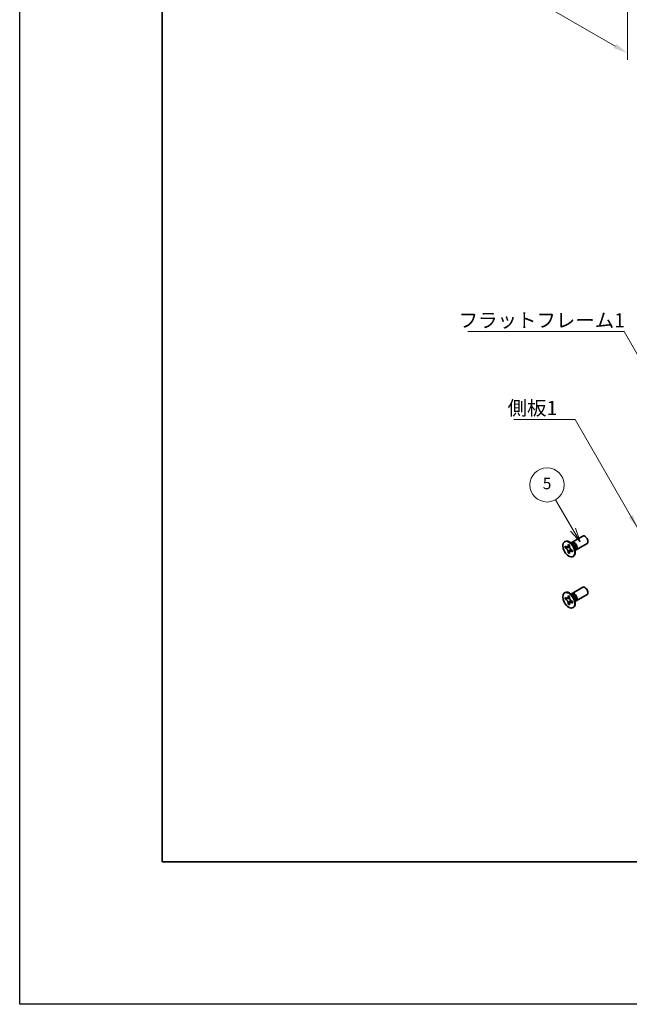
# Model space of a CAD drawing. Units: millimetres. Extents: x -50 to 7364, y -50 to 4717.
# Drawn here: x -50 to 164, y 3020 to 3365 of the extents above; entities that cross this region are included whole.
import ezdxf

# ---------------------------------------------------------------- set-up
doc = ezdxf.new("R2010")
doc.units = ezdxf.units.MM
doc.header["$LTSCALE"] = 2
doc.layers.get('Defpoints').update_dxf_attribs({"lineweight": 25})
for name, color, linetype, lineweight in [('Border (ISO)', 7, 'Continuous', 35), ('Dimension (ISO)', 7, 'Continuous', 18), ('Symbol (ISO)', 7, 'Continuous', 18), ('Symbol (TK)', 100, 'Continuous', 18), ('Visible (ISO)', 7, 'Continuous', 35), ('Visible Narrow (ISO)', 7, 'Continuous', 25)]:
    doc.layers.add(name, color=color, linetype=linetype, lineweight=lineweight)
doc.styles.add('Note Text (TK)', font='txt')
doc.styles.add('Note Text (TK2)', font='txt')
doc.dimstyles.new('Default - Method 1b (TK)', dxfattribs={"dimscale": 2, "dimtxt": 2.5, "dimasz": 2.5, "dimexe": 1, "dimexo": 1.5, "dimgap": 1, "dimtad": 1, "dimtoh": 1, "dimrnd": 1e-08, "dimdsep": 46, "dimtxsty": 'Note Text (TK)', "dimcen": 0.09, "dimdle": 5, "dimclrd": 100, "dimclre": 100, "dimclrt": 7, "dimadec": 1, "dimazin": 1, "dimtfac": 1, "dimtmove": 0, "dimatfit": 3, "dimfxl": 1, "dimtolj": 1, "dimlwd": -1, "dimlwe": -1, "dimarcsym": 0})
doc.dimstyles.new('Default - Method 1b (TK)$7', dxfattribs={"dimscale": 2, "dimtxt": 2.5, "dimasz": 2.5, "dimexe": 1, "dimexo": 1.5, "dimgap": 1, "dimtad": 1, "dimtoh": 1, "dimrnd": 1e-08, "dimdsep": 46, "dimtxsty": 'Note Text (TK)', "dimcen": 0.09, "dimdle": 5, "dimclrd": 100, "dimclre": 100, "dimclrt": 7, "dimadec": 1, "dimazin": 1, "dimtfac": 1, "dimtmove": 0, "dimatfit": 3, "dimfxl": 1, "dimtolj": 1, "dimlwd": -1, "dimlwe": -1, "dimarcsym": 0})

# ---------------------------------------------------------------- blocks, each defined once
blk = doc.blocks.new('図面枠 tk図枠')
at = {"layer": 'Border (ISO)'}
for p, q in [((14.5, 289), (14.5, 8)), ((14.5, 8), (405.5, 8))]:
    blk.add_line(p, q, dxfattribs=at)
blk = doc.blocks.new('*D130')
at = {"layer": 'Defpoints', "color": 0}
for p in [(92.51, 3425.43), (163.22, 3384.6), (163.22, 3353.57)]:
    blk.add_point(p, dxfattribs=at)
at = {"layer": 'Dimension (ISO)', "color": 100}
for p, q in [((92.51, 3421.96), (92.51, 3392.09)), ((96.84, 3391.9), (158.89, 3356.07)), ((163.22, 3381.14), (163.22, 3351.27))]:
    blk.add_line(p, q, dxfattribs=at)
for points in [[(97.25, 3392.62), (96.42, 3391.18), (92.51, 3394.4)], [(159.3, 3356.8), (158.47, 3355.35), (163.22, 3353.57)]]:
    blk.add_solid(points, dxfattribs=at)
at = {"layer": 'Dimension (ISO)', "color": 7, "insert": (126.81, 3379.26), "char_height": 5, "attachment_point": 4, "rotation": 330, "style": 'Note Text (TK)'}
blk.add_mtext('\\A1;{\\Q-30.000;\\W0.816;\\H0.816x;100}', dxfattribs=at)

msp = doc.modelspace()

# ---------------------------------------------------------------- linework, layer by layer
at = {"color": 6}
msp.add_lwpolyline([(-50, 3822), (3844.5, 3822), (3844.5, 3019.5), (-50, 3019.5)], close=True, dxfattribs=at)
at = {"layer": 'Symbol (TK)', "color": 100}
for p, q in [((144.1131, 3186.2103), (138.0441, 3196.722)), ((143.247, 3185.7103), (146.6131, 3181.8802)), ((144.1131, 3186.2103), (146.6131, 3181.8802)), ((146.6131, 3181.8802), (144.9791, 3186.7103))]:
    msp.add_line(p, q, dxfattribs=at)
at = {"layer": 'Symbol (TK)'}
msp.add_circle((135.0441, 3201.9182), 6, dxfattribs=at)
at = {"layer": 'Visible (ISO)'}
for p, q in [((141.1561, 3181.9717), (141.3328, 3182.0737)), ((144.006, 3181.0371), (143.2225, 3181.6585)), ((143.5309, 3181.4139), (143.5914, 3181.5338)), ((143.8082, 3181.7708), (147.5629, 3183.9386)), ((141.3833, 3179.8635), (141.3833, 3180.3534)), ((141.3833, 3180.3534), (141.5954, 3180.2309)), ((141.6926, 3180.0421), (141.3833, 3179.8635)), ((141.5954, 3179.741), (141.3833, 3179.8635)), ((141.6926, 3180.1812), (141.6926, 3180.0421)), ((142.9552, 3179.9935), (141.6926, 3180.0421)), ((142.4439, 3180.7208), (142.4439, 3180.9658)), ((142.4439, 3180.9658), (142.8682, 3180.7208)), ((142.4439, 3178.0264), (142.4439, 3178.2713)), ((142.4439, 3178.0264), (142.7533, 3178.205)), ((142.8682, 3177.7814), (142.4439, 3178.0264)), ((142.7533, 3178.205), (143.3425, 3179.3227)), ((142.7533, 3178.205), (142.8738, 3178.1354)), ((142.8682, 3180.7208), (142.8682, 3180.4759)), ((142.8682, 3178.0264), (142.8682, 3177.7814)), ((143.7167, 3179.0062), (143.9288, 3178.8837)), ((143.9288, 3178.3938), (143.7167, 3178.5163)), ((143.9288, 3178.8837), (143.9288, 3178.3938)), ((144.7717, 3179.7109), (144.9181, 3178.7217)), ((144.8604, 3179.1111), (144.9946, 3179.1036)), ((145.3082, 3179.1728), (149.0629, 3181.3406)), ((144.1561, 3176.7755), (144.3328, 3176.8776)), ((143.8082, 3163.8079), (147.5629, 3165.9757)), ((141.1561, 3164.0088), (141.3328, 3164.1108)), ((141.3833, 3161.9006), (141.3833, 3162.3905)), ((141.3833, 3162.3905), (141.5954, 3162.268)), ((141.6926, 3162.0792), (141.3833, 3161.9006)), ((141.5954, 3161.7781), (141.3833, 3161.9006)), ((141.6926, 3162.2183), (141.6926, 3162.0792)), ((142.9552, 3162.0306), (141.6926, 3162.0792)), ((142.4439, 3162.7579), (142.4439, 3163.0028)), ((142.4439, 3163.0028), (142.8682, 3162.7579)), ((142.7533, 3160.2421), (143.3425, 3161.3598)), ((142.8682, 3162.7579), (142.8682, 3162.5129)), ((144.006, 3163.0742), (143.2225, 3163.6956)), ((143.5309, 3163.451), (143.5914, 3163.5709)), ((143.7167, 3161.0433), (143.9288, 3160.9208)), ((143.9288, 3160.9208), (143.9288, 3160.4309)), ((144.7717, 3161.748), (144.9181, 3160.7588)), ((144.8604, 3161.1482), (144.9946, 3161.1406)), ((145.3082, 3161.2098), (149.0629, 3163.3776)), ((142.4439, 3160.0635), (142.4439, 3160.3084)), ((142.4439, 3160.0635), (142.7533, 3160.2421)), ((142.8682, 3159.8185), (142.4439, 3160.0635)), ((142.7533, 3160.2421), (142.8738, 3160.1725)), ((142.8682, 3160.0635), (142.8682, 3159.8185)), ((143.9288, 3160.4309), (143.7167, 3160.5534)), ((144.1561, 3158.8126), (144.3328, 3158.9147))]:
    msp.add_line(p, q, dxfattribs=at)
for centre in [(142.6561, 3179.3736), (142.6561, 3161.4107)]:
    msp.add_ellipse(centre, major_axis=(-1.5, 2.5981), ratio=0.57735027, dxfattribs=at)
for centre, major_axis, start_param, end_param in [((142.8328, 3179.4757), (-1.5, 2.5981), 3.14159265, 6.28318531), ((144.5582, 3180.4718), (-0.75, 1.299), 2.78022553, 6.64455243), ((144.2046, 3180.2677), (-0.625, 1.0825), 3.17115745, 6.25362051), ((148.3129, 3182.6396), (-0.75, 1.299), 3.14159265, 6.28318531), ((142.8328, 3161.5127), (-1.5, 2.5981), 3.14159265, 6.28318531), ((148.3129, 3164.6767), (-0.75, 1.299), 3.14159265, 6.28318531), ((144.5582, 3162.5089), (-0.75, 1.299), 2.78022553, 6.64455243), ((144.2046, 3162.3047), (-0.625, 1.0825), 3.17115745, 6.25362051)]:
    msp.add_ellipse(centre, major_axis=major_axis, ratio=0.57735027, start_param=start_param, end_param=end_param, dxfattribs=at)
for points, knots in [([(142.4439, 3180.7208), (142.4439, 3180.6914), (142.4428, 3180.6627), (142.4381, 3180.6059), (142.4345, 3180.5778), (142.4198, 3180.4941), (142.4046, 3180.4418), (142.3633, 3180.3453), (142.3369, 3180.3017), (142.2447, 3180.1921), (142.166, 3180.1448), (142.0013, 3180.11), (141.9213, 3180.1122), (141.7584, 3180.1504), (141.6771, 3180.1837), (141.5954, 3180.2309)], [0, 0, 0, 0, 0.010798916, 0.010798916, 0.021961727, 0.021961727, 0.045257146, 0.045257146, 0.069525905, 0.069525905, 0.116754864, 0.116754864, 0.154152318, 0.154152318, 0.188823604, 0.188823604, 0.188823604, 0.188823604]), ([(141.5954, 3179.741), (141.6208, 3179.7263), (141.6463, 3179.7103), (141.6978, 3179.6752), (141.7239, 3179.656), (141.8038, 3179.5928), (141.8567, 3179.5447), (141.9609, 3179.4369), (142.0118, 3179.377), (142.1529, 3179.1891), (142.2332, 3179.0519), (142.3457, 3178.7968), (142.3838, 3178.6823), (142.4321, 3178.4664), (142.4439, 3178.3657), (142.4439, 3178.2713)], [0, 0, 0, 0, 0.010798916, 0.010798916, 0.021961727, 0.021961727, 0.045257146, 0.045257146, 0.069525905, 0.069525905, 0.116754864, 0.116754864, 0.154152318, 0.154152318, 0.188823604, 0.188823604, 0.188823604, 0.188823604]), ([(142.8824, 3180.2891), (142.7677, 3180.2798), (142.6547, 3180.2712), (142.4738, 3180.2497), (142.4017, 3180.238), (142.2998, 3180.2144), (142.2644, 3180.2029), (142.2209, 3180.1852), (142.2072, 3180.1783), (142.1954, 3180.1715)], [0.090164851, 0.090164851, 0.090164851, 0.090164851, 0.126194147, 0.126194147, 0.152815434, 0.152815434, 0.175356929, 0.175356929, 0.190911035, 0.190911035, 0.190911035, 0.190911035]), ([(143.7167, 3179.0062), (143.6913, 3179.0209), (143.6658, 3179.0369), (143.6143, 3179.072), (143.5882, 3179.0912), (143.5083, 3179.1544), (143.4554, 3179.2025), (143.3512, 3179.3103), (143.3003, 3179.3702), (143.1592, 3179.5581), (143.0789, 3179.6953), (142.9664, 3179.9504), (142.9283, 3180.0649), (142.88, 3180.2808), (142.8682, 3180.3815), (142.8682, 3180.4759)], [0, 0, 0, 0, 0.010798916, 0.010798916, 0.021961727, 0.021961727, 0.045257146, 0.045257146, 0.069525905, 0.069525905, 0.116754864, 0.116754864, 0.154152318, 0.154152318, 0.188823604, 0.188823604, 0.188823604, 0.188823604]), ([(142.8682, 3178.0264), (142.8682, 3178.1558), (142.8904, 3178.271), (142.9771, 3178.4613), (143.0413, 3178.5338), (143.2, 3178.6221), (143.2917, 3178.6392), (143.4953, 3178.6189), (143.6055, 3178.5805), (143.7167, 3178.5163)], [0, 0, 0, 0, 0.047534213, 0.047534213, 0.095646709, 0.095646709, 0.141901189, 0.141901189, 0.189099427, 0.189099427, 0.189099427, 0.189099427]), ([(143.1167, 3178.5757), (143.1406, 3178.5895), (143.1704, 3178.6108), (143.2317, 3178.6715), (143.2539, 3178.6954), (143.309, 3178.7599), (143.3433, 3178.8038), (143.4209, 3178.9083), (143.4647, 3178.971), (143.5264, 3179.0601), (143.5442, 3179.086), (143.562, 3179.1119)], [0, 0, 0, 0, 0.031629042, 0.031629042, 0.046446308, 0.046446308, 0.066275841, 0.066275841, 0.090813147, 0.090813147, 0.100732171, 0.100732171, 0.100732171, 0.100732171]), ([(142.4439, 3162.7579), (142.4439, 3162.7285), (142.4428, 3162.6998), (142.4381, 3162.6429), (142.4345, 3162.6149), (142.4198, 3162.5312), (142.4046, 3162.4789), (142.3633, 3162.3824), (142.3369, 3162.3388), (142.2447, 3162.2292), (142.166, 3162.1819), (142.0013, 3162.147), (141.9213, 3162.1493), (141.7584, 3162.1875), (141.6771, 3162.2208), (141.5954, 3162.268)], [0, 0, 0, 0, 0.010798916, 0.010798916, 0.021961727, 0.021961727, 0.045257146, 0.045257146, 0.069525905, 0.069525905, 0.116754864, 0.116754864, 0.154152318, 0.154152318, 0.188823604, 0.188823604, 0.188823604, 0.188823604]), ([(141.5954, 3161.7781), (141.6208, 3161.7634), (141.6463, 3161.7474), (141.6978, 3161.7123), (141.7239, 3161.6931), (141.8038, 3161.6299), (141.8567, 3161.5818), (141.9609, 3161.474), (142.0118, 3161.4141), (142.1529, 3161.2262), (142.2332, 3161.089), (142.3457, 3160.8339), (142.3838, 3160.7194), (142.4321, 3160.5035), (142.4439, 3160.4028), (142.4439, 3160.3084)], [0, 0, 0, 0, 0.010798916, 0.010798916, 0.021961727, 0.021961727, 0.045257146, 0.045257146, 0.069525905, 0.069525905, 0.116754864, 0.116754864, 0.154152318, 0.154152318, 0.188823604, 0.188823604, 0.188823604, 0.188823604]), ([(142.8824, 3162.3261), (142.7677, 3162.3169), (142.6547, 3162.3083), (142.4738, 3162.2867), (142.4017, 3162.2751), (142.2998, 3162.2515), (142.2644, 3162.24), (142.2209, 3162.2222), (142.2072, 3162.2154), (142.1954, 3162.2086)], [0.090164851, 0.090164851, 0.090164851, 0.090164851, 0.126194147, 0.126194147, 0.152815434, 0.152815434, 0.175356929, 0.175356929, 0.190911035, 0.190911035, 0.190911035, 0.190911035]), ([(143.7167, 3161.0433), (143.6913, 3161.058), (143.6658, 3161.074), (143.6143, 3161.1091), (143.5882, 3161.1283), (143.5083, 3161.1915), (143.4554, 3161.2396), (143.3512, 3161.3474), (143.3003, 3161.4073), (143.1592, 3161.5952), (143.0789, 3161.7324), (142.9664, 3161.9875), (142.9283, 3162.102), (142.88, 3162.3179), (142.8682, 3162.4186), (142.8682, 3162.5129)], [0, 0, 0, 0, 0.010798916, 0.010798916, 0.021961727, 0.021961727, 0.045257146, 0.045257146, 0.069525905, 0.069525905, 0.116754864, 0.116754864, 0.154152318, 0.154152318, 0.188823604, 0.188823604, 0.188823604, 0.188823604]), ([(143.1167, 3160.6128), (143.1406, 3160.6266), (143.1704, 3160.6479), (143.2317, 3160.7086), (143.2539, 3160.7325), (143.309, 3160.797), (143.3433, 3160.8409), (143.4209, 3160.9454), (143.4647, 3161.0081), (143.5264, 3161.0972), (143.5442, 3161.1231), (143.562, 3161.149)], [0, 0, 0, 0, 0.031629042, 0.031629042, 0.046446308, 0.046446308, 0.066275841, 0.066275841, 0.090813147, 0.090813147, 0.100732171, 0.100732171, 0.100732171, 0.100732171]), ([(142.8682, 3160.0635), (142.8682, 3160.1928), (142.8904, 3160.3081), (142.9771, 3160.4983), (143.0413, 3160.5709), (143.2, 3160.6592), (143.2917, 3160.6763), (143.4953, 3160.6559), (143.6055, 3160.6176), (143.7167, 3160.5534)], [0, 0, 0, 0, 0.047534213, 0.047534213, 0.095646709, 0.095646709, 0.141901189, 0.141901189, 0.189099427, 0.189099427, 0.189099427, 0.189099427])]:
    msp.add_open_spline(points, degree=3, knots=knots, dxfattribs=at)
at = {"layer": 'Visible Narrow (ISO)'}
for centre, major_axis, start_param, end_param in [((143.9911, 3180.1444), (-0.625, 1.0825), 3.59860257, 5.82617539), ((143.83, 3180.0514), (0.6774, -1.1733), 0.97012773, 2.17146493), ((143.9911, 3162.1814), (-0.625, 1.0825), 3.59860257, 5.82617539), ((143.83, 3162.0885), (0.6774, -1.1733), 0.97012773, 2.17146493)]:
    msp.add_ellipse(centre, major_axis=major_axis, ratio=0.57735027, start_param=start_param, end_param=end_param, dxfattribs=at)
for points, knots in [([(143.0091, 3179.8538), (143.004, 3179.8537), (142.9988, 3179.8536), (142.8785, 3179.8516), (142.7583, 3179.8526), (142.5178, 3179.8544), (142.3976, 3179.8554), (142.1672, 3179.8515), (142.057, 3179.8466), (141.8568, 3179.8252), (141.7668, 3179.8087), (141.6561, 3179.7715), (141.6238, 3179.7574), (141.5954, 3179.741)], [-0.044806562, -0.044806562, -0.044806562, -0.044806562, -0.043683104, -0.043683104, -0.018526854, -0.018526854, 0.006629396, 0.006629396, 0.031785646, 0.031785646, 0.056941896, 0.056941896, 0.068973146, 0.068973146, 0.068973146, 0.068973146]), ([(142.8682, 3180.6994), (142.8144, 3180.7259), (142.7606, 3180.7471), (142.6476, 3180.7717), (142.5883, 3180.7729), (142.5006, 3180.7489), (142.4723, 3180.7372), (142.4439, 3180.7208)], [0.0089731458, 0.0089731458, 0.0089731458, 0.0089731458, 0.0317856458, 0.0317856458, 0.0569418958, 0.0569418958, 0.0689731458, 0.0689731458, 0.0689731458, 0.0689731458]), ([(142.4439, 3178.2713), (142.4723, 3178.2877), (142.5006, 3178.3087), (142.5883, 3178.3859), (142.6476, 3178.4557), (142.7662, 3178.6183), (142.8255, 3178.7113), (142.9441, 3178.9088), (143.0033, 3179.0134), (143.1219, 3179.2226), (143.1812, 3179.3272), (143.2432, 3179.4304), (143.2458, 3179.4348), (143.2485, 3179.4392)], [-0.068973146, -0.068973146, -0.068973146, -0.068973146, -0.056941896, -0.056941896, -0.031785646, -0.031785646, -0.006629396, -0.006629396, 0.018526854, 0.018526854, 0.043683104, 0.043683104, 0.044806562, 0.044806562, 0.044806562, 0.044806562]), ([(143.7167, 3178.5163), (143.7451, 3178.5327), (143.7694, 3178.5513), (143.834, 3178.6153), (143.8626, 3178.6672), (143.8979, 3178.7774), (143.9064, 3178.8346), (143.9103, 3178.8944)], [-0.0689731458, -0.0689731458, -0.0689731458, -0.0689731458, -0.0569418958, -0.0569418958, -0.0317856458, -0.0317856458, -0.0089731458, -0.0089731458, -0.0089731458, -0.0089731458]), ([(143.0091, 3161.8909), (143.004, 3161.8908), (142.9988, 3161.8907), (142.8785, 3161.8887), (142.7583, 3161.8896), (142.5178, 3161.8915), (142.3976, 3161.8925), (142.1672, 3161.8886), (142.057, 3161.8837), (141.8568, 3161.8623), (141.7668, 3161.8458), (141.6561, 3161.8085), (141.6238, 3161.7945), (141.5954, 3161.7781)], [-0.044806562, -0.044806562, -0.044806562, -0.044806562, -0.043683104, -0.043683104, -0.018526854, -0.018526854, 0.006629396, 0.006629396, 0.031785646, 0.031785646, 0.056941896, 0.056941896, 0.068973146, 0.068973146, 0.068973146, 0.068973146]), ([(142.8682, 3162.7365), (142.8144, 3162.763), (142.7606, 3162.7842), (142.6476, 3162.8087), (142.5883, 3162.81), (142.5006, 3162.786), (142.4723, 3162.7743), (142.4439, 3162.7579)], [0.0089731458, 0.0089731458, 0.0089731458, 0.0089731458, 0.0317856458, 0.0317856458, 0.0569418958, 0.0569418958, 0.0689731458, 0.0689731458, 0.0689731458, 0.0689731458]), ([(142.4439, 3160.3084), (142.4723, 3160.3248), (142.5006, 3160.3458), (142.5883, 3160.423), (142.6476, 3160.4927), (142.7662, 3160.6554), (142.8255, 3160.7484), (142.9441, 3160.9459), (143.0033, 3161.0505), (143.1219, 3161.2597), (143.1812, 3161.3643), (143.2432, 3161.4675), (143.2458, 3161.4719), (143.2485, 3161.4763)], [-0.068973146, -0.068973146, -0.068973146, -0.068973146, -0.056941896, -0.056941896, -0.031785646, -0.031785646, -0.006629396, -0.006629396, 0.018526854, 0.018526854, 0.043683104, 0.043683104, 0.044806562, 0.044806562, 0.044806562, 0.044806562]), ([(143.7167, 3160.5534), (143.7451, 3160.5697), (143.7694, 3160.5884), (143.834, 3160.6523), (143.8626, 3160.7043), (143.8979, 3160.8145), (143.9064, 3160.8717), (143.9103, 3160.9315)], [-0.0689731458, -0.0689731458, -0.0689731458, -0.0689731458, -0.0569418958, -0.0569418958, -0.0317856458, -0.0317856458, -0.0089731458, -0.0089731458, -0.0089731458, -0.0089731458])]:
    msp.add_open_spline(points, degree=3, knots=knots, dxfattribs=at)

# ---------------------------------------------------------------- block references
at = {"xscale": 2, "yscale": 2, "zscale": 2}
msp.add_blockref('図面枠 tk図枠', (-29, 3053.5), dxfattribs=at)

# ---------------------------------------------------------------- texts
at = {"layer": 'Symbol (ISO)', "color": 7, "char_height": 5, "attachment_point": 1, "line_spacing_factor": 1.5, "style": 'Note Text (TK)'}
for s, insert, width in [('{\\fＭＳ Ｐゴシック|b0|i0;フラットフレーム1}', (104.019, 3262.2377), 53.070178), ('{\\fＭＳ Ｐゴシック|b0|i0;側板1}', (121.2038, 3231.4208), 18.71345)]:
    msp.add_mtext(s, dxfattribs=dict(at, insert=insert, width=width))
at = {"layer": 'Symbol (TK)', "color": 7, "insert": (135.0441, 3201.9065), "char_height": 4, "attachment_point": 5, "style": 'Note Text (TK2)'}
msp.add_mtext('5', dxfattribs=at)

# ---------------------------------------------------------------- dimensions: what is measured, and where the dimension line sits
at = {"layer": 'Dimension (ISO)', "color": 100}
dim = msp.add_linear_dim(base=(163.2168, 3353.5746), p1=(92.5061, 3425.4263), p2=(163.2168, 3384.6014), angle=150, text='{\\Q-30.000;\\W0.816;\\H0.816x;<>}', dimstyle='Default - Method 1b (TK)', override={"dimscale": 0, "dimtxt": 5, "dimasz": 5, "dimexe": 2, "dimexo": 3, "dimgap": 2, "dimtoh": 0, "dimdec": 2, "dimlfac": 1.224745, "dimcen": 0.18, "dimtol": 0, "dimlim": 0, "dimtp": 0, "dimtm": 0, "dimtdec": 2, "dimtofl": 0, "dimatfit": 1}, dxfattribs=at)
dim.commit()
dim.dimension.update_dxf_attribs({"geometry": '*D130', "text_midpoint": (127.8614, 3373.987), "dimtype": 160})

# ---------------------------------------------------------------- leaders
at = {"layer": 'Symbol (ISO)', "color": 100, "annotation_type": 0, "has_hookline": 1, "hookline_direction": 1}
for points, text_width in [([(182.7492, 3219.787), (162.0892, 3255.7513), (157.0892, 3255.7513)], 49.8295), ([(166.9394, 3186.6107), (144.9173, 3224.9468), (139.9173, 3224.9468)], 16.5625)]:
    msp.add_leader(points, dimstyle='Default - Method 1b (TK)$7', override={"dimscale": 0, "dimtxt": 5, "dimasz": 5, "dimgap": 0, "dimtad": 1}, dxfattribs=dict(at, text_width=text_width))

doc.saveas('drawing.dxf')
